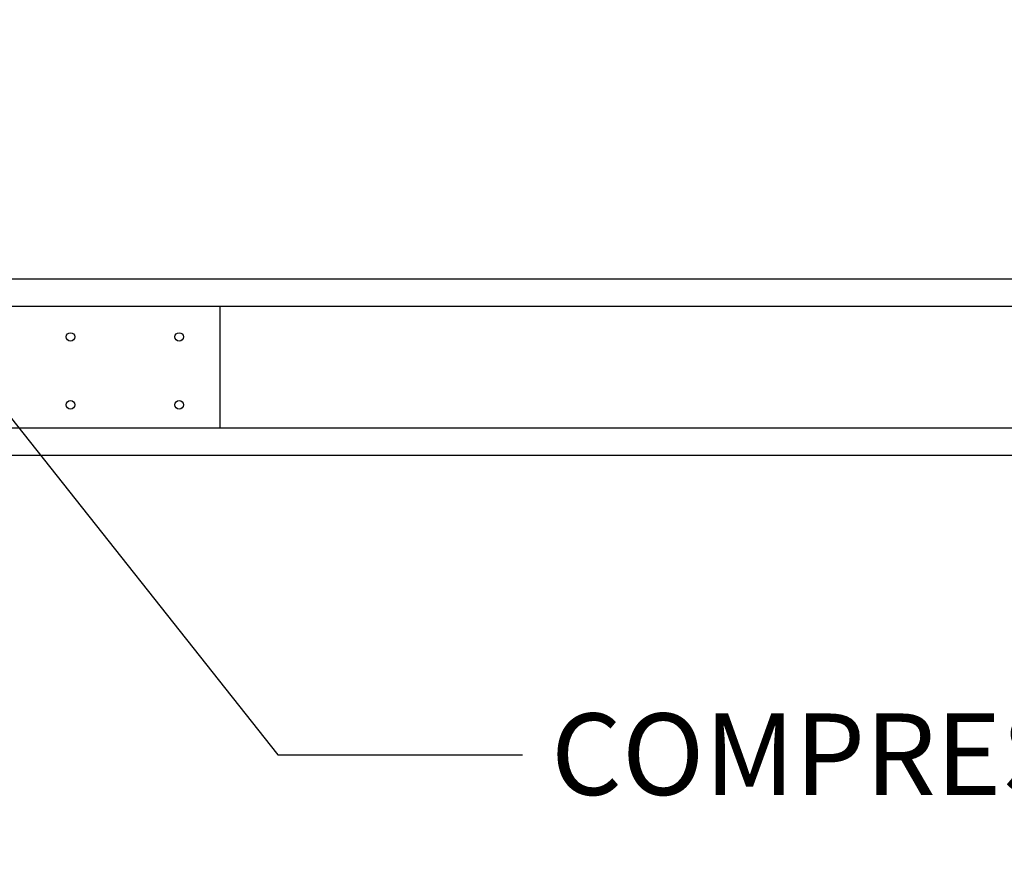
# Paper-space layout 'Layout1' of a CAD drawing. Units: inches. Extents: x 0 to 16.7, y -0.7 to 10.7.
# Drawn here: x 12.9 to 14.4, y 5.1 to 6.3 of the extents above; entities that cross this region are included whole.
import ezdxf
from ezdxf import colors
from ezdxf.entities.mleader import LeaderData, LeaderLine
from ezdxf.math import Vec2, Vec3

# ---------------------------------------------------------------- set-up
doc = ezdxf.new("R2010")
doc.units = ezdxf.units.IN
doc.header["$MEASUREMENT"] = 0
for name, color, linetype in [('0501F-0521_-_BAS', 7, 'Continuous'), ('0501F-0524_-_BRK', 7, 'Continuous'), ('Default', 7, 'Continuous')]:
    doc.layers.add(name, color=color, linetype=linetype)

# ---------------------------------------------------------------- blocks, each defined once
blk = doc.blocks.new('SE')
at = {"layer": '0501F-0521_-_BAS', "color": 7, "linetype": 'Continuous'}
for p, q in [((12.8182, 5.9204), (15.5058, 5.9204)), ((12.8182, 5.8804), (15.5058, 5.8804)), ((15.5058, 5.7004), (12.7894, 5.7004)), ((15.5058, 5.6604), (12.7894, 5.6604))]:
    blk.add_line(p, q, dxfattribs=at)
at = {"layer": '0501F-0524_-_BRK', "color": 7, "linetype": 'Continuous'}
blk.add_line((13.2294, 5.8804), (13.2294, 5.7004), dxfattribs=at)
for centre in [(13.0094, 5.8348), (13.1694, 5.8348), (13.0094, 5.7348), (13.1694, 5.7348)]:
    blk.add_circle(centre, 0.00625, dxfattribs=at)

psp = doc.layouts.get("Layout1")

# ---------------------------------------------------------------- block references
at = {"layer": 'Default'}
psp.add_blockref('SE', (0, 0), dxfattribs=at)

# ---------------------------------------------------------------- leaders
at = {"layer": 'Default', "color": 7, "linetype": 'Continuous'}
ml = psp.add_multileader_mtext('Standard', dxfattribs=at)
ml.set_content('{\\pxsm0.9;\\fArial|b0||i0||c0|p34;\\W1.;COMPRESSOR AREA\\P}', color=256)
ml.set_leader_properties()
ml.build(insert=Vec2(0, 0))
ml.multileader.update_dxf_attribs({"dogleg_length": 0.36, "arrow_head_size": 0.12})
ctx = ml.context
ctx.base_point, ctx.char_height, ctx.arrow_head_size, ctx.landing_gap_size = Vec3(13.674532, 5.219354), 0.12, 0.12, 0.042
notes = []
notes.append((ctx, [(0, (1, 1, 0), (13.314532, 5.219354), (1, 0), 0.36, [(0, [(12.457006, 6.302108)], 0, [])])]))
ctx.mtext.insert = Vec3(13.716532, 5.280374)
for ctx, leaders in notes:
    for number, flags, end, landing, length, lines in leaders:
        leader = LeaderData()
        leader.index, (leader.has_last_leader_line, leader.has_dogleg_vector, leader.attachment_direction) = number, flags
        leader.last_leader_point, leader.dogleg_vector, leader.dogleg_length = Vec3(end), Vec3(landing), length
        for number, points, colour, breaks in lines:
            line = LeaderLine()
            line.index, line.vertices, line.color, line.breaks = number, Vec3.list(points), colors.encode_raw_color(colour), breaks
            leader.lines.append(line)
        ctx.leaders.append(leader)

doc.saveas('drawing.dxf')
